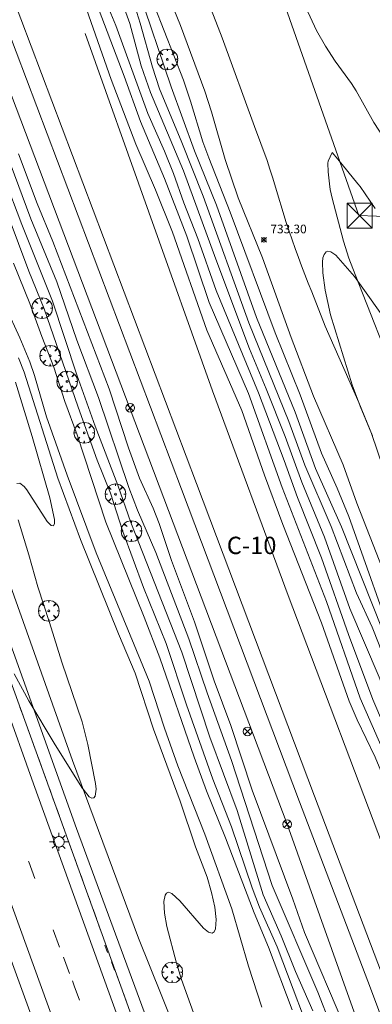
# Model space of a CAD drawing. Units: millimetres. Extents: x 424999 to 426000, y 4484497 to 4485000.
# Drawn here: x 425794 to 425835, y 4484698 to 4484812 of the extents above; entities that cross this region are included whole.
import ezdxf
from ezdxf.enums import TextEntityAlignment as Align

# ---------------------------------------------------------------- set-up
doc = ezdxf.new("R2010")
doc.units = ezdxf.units.MM
doc.header["$MEASUREMENT"] = 0
doc.layers.get('0').update_dxf_attribs({"lineweight": 9})
for name, color, linetype, lineweight in [('1', 7, 'Continuous', 9), ('f020120p_textocartografico_carreteras', 7, 'Continuous', 9), ('f030026l_camino', 50, 'Continuous', 9), ('f030035l_viaferrea', 7, 'FERROCARRIL', 9), ('f030119l_viaciclista', 92, 'Continuous', 9), ('f031026l_pinturavial', 253, 'Continuous', 9), ('f040011l_corrienteartificial', 140, 'Continuous', 9), ('f050002l_curvanivel_cgn', 23, 'Continuous', 9), ('f050002l_curvanivel_mae', 213, 'Continuous', 9), ('f050008p_puntocotaterreno', 7, 'Continuous', 9), ('f061013p_arbol', 91, 'Continuous', 9), ('f070058l_elementoconstruido_bordillo', 30, 'Continuous', 9), ('f070066l_obracontencion', 11, 'CONTENCION', 9), ('f071086p_torretendido', 7, 'Continuous', 9), ('f081039p_poste', 7, 'Continuous', 9), ('f081055p_farola', 7, 'Continuous', 9), ('f090116l_tendido', 240, 'TENDIDO', 9)]:
    doc.layers.add(name, color=color, linetype=linetype, lineweight=lineweight)
doc.styles.get("Standard").update_dxf_attribs({"font": 'arial.ttf'})
doc.styles.add('Style-s7210005_h', font='txt')
doc.linetypes.add('CONTENCION', pattern='A,6.1e-05,[1,obra_contencion.shx,S=1,R=0,X=0,Y=0],-6.120525', length=6.120586)
doc.linetypes.add('FERROCARRIL', pattern='A,0.000117,[1,ferrocarril,S=1,R=359.999999,X=0,Y=0],-11.700838', length=11.700955)
doc.linetypes.add('TENDIDO', pattern='A,3.2e-05,[1,tendido.shx,S=1,R=0,X=0,Y=0],-3.208366', length=3.208398)

# ---------------------------------------------------------------- blocks, each defined once
blk = doc.blocks.new('punto_cota')
at = {"layer": 'f050008p_puntocotaterreno'}
for points in [[(0, 0), (-0.28, 0.28)], [(0, 0), (-0.28, -0.28)], [(0, 0), (0.28, 0.28)], [(0, 0), (0.28, -0.28)]]:
    blk.add_lwpolyline(points, dxfattribs=at)
blk.add_circle((0, 0), 0.25, dxfattribs=at)
blk = doc.blocks.new('arbol')
at = {"color": 0, "linetype": 'Continuous', "lineweight": 0, "flags": 128}
for points in [[(0.96, 0.01), (1.2, 0.04), (1.13, 0.47), (0.89, 0.8), (0.53, 0.53), (0.82, 0.88), (0.48, 1.1), (0.05, 1.18), (0.01, 0.96), (-0.05, 1.18), (-0.48, 1.1), (-0.82, 0.88), (-0.5, 0.53), (-0.86, 0.8), (-1.1, 0.47), (-1.19, 0.04), (-0.94, 0.01)], [(-0.94, 0.01), (-1.19, -0.05), (-1.1, -0.48), (-0.86, -0.8), (-0.5, -0.5), (-0.82, -0.88), (-0.48, -1.12)], [(-0.48, -1.12), (-0.05, -1.19), (0.01, -0.94), (0.05, -1.19), (0.48, -1.12), (0.82, -0.88), (0.53, -0.5), (0.89, -0.8), (1.13, -0.48), (1.2, -0.05), (0.96, 0.01)]]:
    blk.add_lwpolyline(points, dxfattribs=at)
at = {"color": 0, "linetype": 'Continuous', "lineweight": 0, "extrusion": (0, 0, -1)}
for start, end in [(180.0229, 7.5946), (7.2233, 180.0229)]:
    blk.add_arc((0, 0), 0.104, start, end, dxfattribs=at)
blk = doc.blocks.new('torre_tendido')
at = {"layer": 'f071086p_torretendido'}
for points in [[(-1.44, 1.44, 0), (1.44, 1.44, 0), (1.44, -1.44, 0), (-1.44, -1.44, 0), (-1.44, 1.44, 0)], [(1.44, 1.44, 0), (-1.44, -1.44, 0)], [(-1.44, 1.44, 0), (1.44, -1.44, 0)]]:
    blk.add_polyline3d(points, dxfattribs=at)
blk = doc.blocks.new('poste')
at = {"layer": 'f081039p_poste'}
for p, q in [((-0.35, 0.35), (0.35, -0.35)), ((-0.35, -0.35), (0.35, 0.35))]:
    blk.add_line(p, q, dxfattribs=at)
blk.add_circle((0, 0), 0.5, dxfattribs=at)
blk = doc.blocks.new('farola')
at = {"layer": '1'}
for points in [[(-1.05, 0, 0), (-0.59, 0, 0)], [(-0.75, 0.75, 0), (-0.42, 0.42, 0)], [(0.01, 0.61, 0), (0.09, 0.6, 0), (0.16, 0.58, 0), (0.24, 0.57, 0), (0.3, 0.52, 0), (0.37, 0.49, 0), (0.43, 0.43, 0), (0.48, 0.39, 0), (0.52, 0.31, 0), (0.57, 0.25, 0), (0.6, 0.18, 0), (0.61, 0.1, 0), (0.61, 0.03, 0), (0.61, -0.03, 0), (0.61, -0.11, 0), (0.6, -0.18, 0), (0.57, -0.26, 0), (0.52, -0.32, 0), (0.48, -0.39, 0), (0.43, -0.44, 0), (0.37, -0.5, 0), (0.3, -0.53, 0), (0.24, -0.57, 0), (0.16, -0.59, 0), (0.09, -0.6, 0), (0, -0.62, 0), (-0.06, -0.6, 0), (-0.14, -0.59, 0), (-0.21, -0.57, 0), (-0.27, -0.53, 0), (-0.35, -0.5, 0), (-0.41, -0.44, 0), (-0.45, -0.39, 0), (-0.5, -0.32, 0), (-0.54, -0.26, 0), (-0.57, -0.18, 0), (-0.59, -0.11, 0), (-0.59, -0.03, 0), (-0.59, 0.03, 0), (-0.59, 0.1, 0), (-0.57, 0.18, 0), (-0.54, 0.25, 0), (-0.5, 0.31, 0), (-0.45, 0.39, 0), (-0.41, 0.43, 0), (-0.35, 0.49, 0), (-0.27, 0.52, 0), (-0.21, 0.57, 0), (-0.14, 0.58, 0), (-0.06, 0.6, 0), (0.01, 0.61, 0)], [(0, 1.05, 0), (0, 0.6, 0)], [(0.75, 0.75, 0), (0.43, 0.43, 0)], [(1.05, 0, 0), (0.61, 0, 0)], [(-0.75, -0.74, 0), (-0.42, -0.41, 0)], [(0, -1.05, 0), (0, -0.62, 0)], [(0.75, -0.75, 0), (0.43, -0.44, 0)]]:
    blk.add_polyline3d(points, dxfattribs=at)

msp = doc.modelspace()

# ---------------------------------------------------------------- linework, layer by layer
at = {"layer": 'f030026l_camino'}
for points in [[(425826.81, 4484814.11, 0), (425828.56, 4484810.34, 0), (425829.57, 4484808.55, 0), (425830.68, 4484806.81, 0), (425832.56, 4484804.24, 0), (425833.1, 4484803.39, 0), (425835.15, 4484799.78, 0), (425836.31, 4484797.98, 0), (425836.86, 4484797.11, 0), (425837.38, 4484796.21, 0), (425837.88, 4484795.3, 0), (425838.38, 4484794.43, 0), (425838.9, 4484793.56, 0), (425839.41, 4484792.71, 0)], [(425816.17, 4484813.45, 0), (425817.7, 4484809.5, 0), (425821.41, 4484799.32, 0), (425822.86, 4484795.4, 0), (425823.18, 4484794.41, 0), (425823.54, 4484793.35, 0), (425823.73, 4484792.71, 0)], [(425833.31, 4484792.71, 0), (425831.02, 4484795.54, 0), (425830.37, 4484796.31, 0), (425829.89, 4484795.32, 0), (425829.85, 4484795.1, 0), (425829.89, 4484794.09, 0), (425830.05, 4484792.71, 0)], [(425823.73, 4484792.71, 0), (425825.07, 4484788.27, 0), (425826.09, 4484785.25, 0), (425826.46, 4484784.24, 0), (425826.82, 4484783.28, 0), (425827.2, 4484782.29, 0), (425827.6, 4484781.28, 0), (425828, 4484780.26, 0), (425829.56, 4484776.33, 0), (425833.41, 4484767.55, 0), (425835, 4484763.71, 0)], [(425830.05, 4484792.71, 0), (425830.14, 4484792.05, 0), (425830.34, 4484791.07, 0), (425831.64, 4484786.12, 0), (425832.26, 4484784.16, 0), (425833.01, 4484782.26, 0), (425837.94, 4484769.71, 0)], [(425835.29, 4484789.86, 0), (425833.56, 4484792.41, 0), (425833.31, 4484792.71, 0)]]:
    msp.add_polyline3d(points, dxfattribs=at)
at = {"layer": 'f030035l_viaferrea'}
for points in [[(425896.75, 4484500, 725.24), (425895.59, 4484505.28, 725.24), (425888.66, 4484534.36, 725.34), (425885.77, 4484546.04, 725.37), (425879.37, 4484570.01, 725.44), (425870.29, 4484600.43, 725.57), (425860.66, 4484629.31, 725.58), (425854.16, 4484647.43, 725.6), (425846.04, 4484669.92, 725.63), (425834.75, 4484700.14, 725.68), (425826.6, 4484721.61, 725.79), (425813, 4484757.58, 725.92), (425792.79, 4484811.04, 725.94), (425766.18, 4484881.06, 726.03), (425745.27, 4484936.58, 726.1), (425727.76, 4484982.84, 726.1), (425721.3, 4485000, 726.1)], [(425898.64, 4484500, 725.12), (425897.38, 4484505.69, 725.12), (425890.45, 4484534.79, 725.21), (425887.55, 4484546.5, 725.24), (425881.14, 4484570.51, 725.32), (425872.04, 4484600.98, 725.45), (425862.4, 4484629.91, 725.46), (425855.89, 4484648.06, 725.48), (425847.77, 4484670.55, 725.51), (425836.47, 4484700.79, 725.55), (425828.32, 4484722.26, 725.67), (425814.72, 4484758.23, 725.8), (425794.51, 4484811.69, 725.82), (425767.9, 4484881.71, 725.91), (425746.99, 4484937.23, 725.97), (425729.48, 4484983.49, 725.97), (425723.26, 4485000, 725.98)]]:
    msp.add_polyline3d(points, dxfattribs=at)
at = {"layer": 'f030119l_viaciclista'}
msp.add_polyline3d([(425833.42, 4484643.52, 732.56), (425832.21, 4484644.13, 732.57), (425829.1, 4484643.36, 732.57), (425826.82, 4484644.28, 732.57), (425826.46, 4484644.69, 732.57), (425823.55, 4484652.36, 732.57), (425817.66, 4484668.3, 733.03), (425809.52, 4484690.69, 733.45), (425806.02, 4484700.37, 733.7), (425795.13, 4484730.53, 734.38), (425785.87, 4484755.98, 734.85), (425774.17, 4484788, 735.6), (425770.27, 4484798.51, 735.76), (425758.94, 4484829.85, 735.93), (425757.91, 4484832.62, 735.93)], dxfattribs=at)
at = {"layer": 'f031026l_pinturavial'}
for p, q in [((425794.41, 4484732.49, 734.42), (425794.78, 4484731.48, 734.4)), ((425795.82, 4484728.61, 734.35), (425796.17, 4484727.65, 734.33)), ((425796.49, 4484726.75, 734.31), (425796.85, 4484725.76, 734.29)), ((425797.15, 4484724.95, 734.27), (425797.53, 4484723.87, 734.25)), ((425797.84, 4484723.04, 734.23), (425798.28, 4484721.8, 734.21)), ((425798.6, 4484720.92, 734.19), (425798.96, 4484719.93, 734.17)), ((425799.34, 4484718.89, 734.14), (425799.73, 4484717.81, 734.12)), ((425800.01, 4484717.02, 734.11), (425800.38, 4484716, 734.08)), ((425800.71, 4484715.09, 734.06), (425801.05, 4484714.14, 734.04)), ((425801.44, 4484713.08, 734.02), (425801.77, 4484712.16, 734)), ((425802.11, 4484711.21, 733.98), (425802.52, 4484710.09, 733.96)), ((425802.83, 4484709.24, 733.94), (425803.21, 4484708.18, 733.92)), ((425803.5, 4484707.37, 733.9), (425803.87, 4484706.34, 733.87)), ((425798.98, 4484704.88, 733.76), (425798.24, 4484706.87, 733.83)), ((425804.5, 4484704.26, 733.73), (425804.17, 4484705.1, 733.73)), ((425800.13, 4484701.83, 733.66), (425799.41, 4484703.74, 733.73)), ((425805.29, 4484702.23, 733.73), (425804.95, 4484703.2, 733.73)), ((425805.61, 4484701.52, 733.73), (425806.02, 4484700.37, 733.7)), ((425806.35, 4484699.46, 733.68), (425806.71, 4484698.46, 733.65))]:
    msp.add_line(p, q, dxfattribs=at)
for points in [[(425795.13, 4484730.53, 734.38), (425795.48, 4484729.56, 734.37), (425795.52, 4484729.45, 734.37)], [(425796.11, 4484712.76, 733.84), (425795.42, 4484714.68, 733.84), (425795.39, 4484714.75, 733.85)], [(425801.25, 4484698.79, 733.59), (425800.65, 4484700.42, 733.62), (425800.44, 4484701, 733.64)]]:
    msp.add_polyline3d(points, dxfattribs=at)
at = {"layer": 'f040011l_corrienteartificial'}
msp.add_polyline3d([(425801.93, 4484810.02, 725.44), (425816.56, 4484768.87, 725.35), (425825.27, 4484745.35, 725.3), (425837.21, 4484713.82, 725.22), (425844.71, 4484692.53, 725.19), (425854.9, 4484665.07, 725.15), (425864.9, 4484637.58, 725.12), (425872.68, 4484616.51, 725), (425879.72, 4484596.98, 724.93), (425887.4, 4484576.47, 724.76), (425889.26, 4484572.86, 724.74), (425892.87, 4484568.04, 724.72)], dxfattribs=at)
at = {"layer": 'f050002l_curvanivel_cgn'}
for points in [[(425800, 4484818.74, 726), (425804.91, 4484804.71, 726), (425807.75, 4484797.25, 726), (425810.02, 4484792.03, 726), (425811.98, 4484787.14, 726), (425815.92, 4484775.85, 726), (425819.96, 4484766.62, 726), (425822.57, 4484759.19, 726), (425824.66, 4484753.52, 726), (425829.12, 4484742.21, 726), (425832.31, 4484733.17, 726), (425833.24, 4484731.02, 726), (425835.29, 4484726.75, 726), (425836.71, 4484723.31, 726), (425838.19, 4484719.15, 726), (425840.22, 4484712.59, 726), (425841.7, 4484708.23, 726), (425842.73, 4484705.72, 726), (425845.26, 4484700.1, 726), (425848.32, 4484692.35, 726)], [(425849.92, 4484696.07, 728), (425847.86, 4484700.71, 728), (425843.82, 4484710.42, 728), (425837.6, 4484727.35, 728), (425835.05, 4484733.36, 728), (425832.22, 4484740.86, 728), (425829.14, 4484749.66, 728), (425826.35, 4484756.62, 728), (425824.84, 4484760.87, 728), (425821.86, 4484768.67, 728), (425816.99, 4484780.44, 728), (425814.89, 4484786.4, 728), (425813.28, 4484790.53, 728), (425812.09, 4484793.9, 728), (425811.05, 4484796.45, 728), (425809.14, 4484800.79, 728), (425805.45, 4484810.92, 728), (425803.71, 4484815.12, 728)], [(425808.01, 4484815.1, 731), (425811.81, 4484803.88, 731), (425814.51, 4484796.5, 731), (425817.04, 4484790.24, 731), (425821.66, 4484777.31, 731), (425826.08, 4484766.44, 731), (425828.42, 4484759.96, 731), (425831.42, 4484753.25, 731), (425836.11, 4484741.46, 731), (425838, 4484735.93, 731), (425839.46, 4484732.06, 731), (425842.74, 4484722.87, 731), (425846.03, 4484715.53, 731), (425848.56, 4484708.95, 731), (425851.48, 4484700.46, 731), (425852.79, 4484695.87, 731)], [(425802.93, 4484814.3, 727), (425806.42, 4484805.08, 727), (425808.28, 4484799.87, 727), (425811.04, 4484793.32, 727), (425813.61, 4484786.67, 727), (425816.19, 4484779.04, 727), (425820.73, 4484768.57, 727), (425824.58, 4484757.78, 727), (425829.69, 4484744.65, 727), (425833.59, 4484733.52, 727), (425836.33, 4484727.24, 727), (425838.29, 4484722.5, 727), (425843.21, 4484708.47, 727), (425848.89, 4484695.62, 727), (425849.7, 4484693.32, 727), (425850.81, 4484689.46, 727), (425851.56, 4484687.24, 727), (425855.48, 4484677.7, 727), (425859.32, 4484666.59, 727), (425861.25, 4484661.34, 727), (425863.85, 4484655.11, 727), (425865.23, 4484651.19, 727), (425866.97, 4484647, 727), (425869.36, 4484640.31, 727)], [(425806.46, 4484812.84, 729), (425807.05, 4484811.14, 729), (425808.38, 4484806.27, 729), (425809.42, 4484803.2, 729), (425813.24, 4484794.2, 729), (425816.95, 4484784.02, 729), (425820.83, 4484773.72, 729), (425822.77, 4484769.1, 729), (425824.94, 4484763.62, 729), (425826.86, 4484758.38, 729), (425829.48, 4484752.04, 729), (425832.38, 4484743.85, 729), (425835.78, 4484735.94, 729), (425837.66, 4484731.06, 729), (425840.64, 4484722.17, 729), (425844.76, 4484712.01, 729), (425848.1, 4484702.99, 729), (425850.33, 4484697.33, 729)], [(425809.9, 4484813.14, 732), (425813.22, 4484804.63, 732), (425814.05, 4484802.21, 732), (425815.48, 4484797.54, 732), (425816.15, 4484795.7, 732), (425818.61, 4484789.46, 732), (425823.8, 4484775.57, 732), (425826.66, 4484768.42, 732), (425829.14, 4484761.7, 732), (425830.92, 4484757.68, 732), (425832.26, 4484754.41, 732), (425838, 4484738.32, 732)], [(425811.78, 4484813.65, 733), (425812.88, 4484810.92, 733), (425815.71, 4484803.38, 733), (425816.48, 4484801, 733), (425818.02, 4484795.51, 733), (425819.52, 4484791.09, 733), (425822.33, 4484784.2, 733), (425825.63, 4484775.01, 733), (425828.2, 4484768.28, 733), (425831.63, 4484760.36, 733), (425833.2, 4484755.97, 733), (425836.18, 4484748.31, 733)], [(425831.81, 4484695.66, 726), (425827.15, 4484706.56, 726), (425825.82, 4484710.39, 726), (425821.14, 4484722.94, 726), (425818.7, 4484730.39, 726), (425816.75, 4484735.51, 726), (425814.52, 4484742.3, 726), (425811.86, 4484749.37, 726), (425810.45, 4484753.61, 726), (425809.74, 4484755.37, 726), (425808.18, 4484758.82, 726), (425806.92, 4484762.31, 726), (425804.67, 4484769.13, 726), (425798.18, 4484786.06, 726), (425796.4, 4484790.43, 726), (425794.25, 4484796.15, 726)], [(425830.19, 4484695.86, 727), (425828.69, 4484699.71, 727), (425823.45, 4484711.95, 727), (425818.76, 4484726.35, 727), (425815.96, 4484734.15, 727), (425813.85, 4484740.36, 727), (425810.04, 4484750.27, 727), (425807.96, 4484755.16, 727), (425806.93, 4484757.78, 727), (425803.46, 4484768.11, 727), (425800.94, 4484774.73, 727), (425798.64, 4484781.41, 727), (425795.65, 4484788.69, 727), (425793.29, 4484795.08, 727)], [(425828.11, 4484697.54, 728), (425826.13, 4484702.07, 728), (425824.49, 4484706.17, 728), (425822.42, 4484710.88, 728), (425819.4, 4484720.59, 728), (425816.28, 4484729.02, 728), (425813.05, 4484738.8, 728), (425807.18, 4484753.72, 728), (425805.66, 4484758.02, 728), (425803.05, 4484764.81, 728), (425800.97, 4484770.74, 728), (425798.15, 4484779.22, 728), (425794.63, 4484788.01, 728), (425792.61, 4484793.41, 728)], [(425828.9, 4484692.04, 729), (425824.03, 4484704.9, 729), (425821.99, 4484709.49, 729), (425821.13, 4484711.7, 729), (425818.76, 4484718.71, 729), (425816.63, 4484724.21, 729), (425813.58, 4484732.76, 729), (425811.25, 4484739.81, 729), (425808.65, 4484746.25, 729), (425806.27, 4484752.72, 729), (425804.82, 4484757.11, 729), (425803.31, 4484760.91, 729), (425801.13, 4484766.99, 729), (425797.18, 4484778.34, 729), (425795.44, 4484782.65, 729), (425791.95, 4484791.91, 729)], [(425837.54, 4484756.2, 733), (425834.87, 4484763.98, 733), (425833.58, 4484767.11, 733), (425832.67, 4484769.58, 733), (425830.15, 4484777.65, 733), (425829.56, 4484780.48, 733), (425829.26, 4484782.45, 733), (425829.23, 4484783.68, 733), (425829.29, 4484784.18, 733), (425829.42, 4484784.58, 733), (425829.67, 4484784.89, 733), (425829.84, 4484784.95, 733), (425830.18, 4484784.89, 733), (425830.76, 4484784.48, 733), (425832.94, 4484782.03, 733), (425837.23, 4484776.01, 733)], [(425822.26, 4484697.97, 732), (425820.73, 4484702.67, 732), (425818.8, 4484709.29, 732), (425815.68, 4484717.87, 732), (425812.58, 4484725.73, 732), (425811.05, 4484730.06, 732), (425809.3, 4484735.47, 732), (425803.18, 4484750.25, 732), (425799.83, 4484759.18, 732), (425797.46, 4484765.88, 732), (425796.08, 4484770.64, 732), (425795.55, 4484772.21, 732), (425794.39, 4484774.99, 732), (425792.75, 4484778.6, 732)], [(425794.24, 4484772.7, 733), (425794.88, 4484771.03, 733), (425798.77, 4484758.84, 733), (425801.38, 4484751.78, 733), (425805.77, 4484740.91, 733), (425807.68, 4484736.41, 733), (425809.79, 4484729.97, 733), (425812.87, 4484721.69, 733), (425814.63, 4484716.43, 733), (425815.97, 4484712.93, 733), (425816.47, 4484711.18, 733), (425816.84, 4484709.48, 733), (425817, 4484708.04, 733), (425816.91, 4484706.98, 733), (425816.76, 4484706.64, 733), (425816.55, 4484706.49, 733), (425816.12, 4484706.59, 733), (425815.54, 4484707.07, 733), (425812.81, 4484710.21, 733), (425811.88, 4484711.06, 733), (425811.51, 4484711.2, 733), (425811.28, 4484711.1, 733), (425811.13, 4484710.87, 733), (425810.98, 4484710.11, 733), (425811.04, 4484708.78, 733), (425811.32, 4484707.25, 733), (425812.45, 4484703.03, 733), (425813.02, 4484701.14, 733), (425814.73, 4484696.37, 733)], [(425793.89, 4484769.9, 734), (425795.83, 4484763.64, 734), (425797.84, 4484756.57, 734), (425798.37, 4484754.07, 734), (425798.38, 4484753.64, 734), (425798.27, 4484753.37, 734), (425797.99, 4484753.38, 734), (425797.53, 4484753.84, 734), (425795.19, 4484757.51, 734), (425794.88, 4484757.89, 734), (425794.38, 4484758.27, 734), (425794.04, 4484758.23, 734)], [(425794.19, 4484754.03, 734), (425795.45, 4484750.03, 734), (425796.46, 4484746.35, 734), (425797.83, 4484742.24, 734), (425799.23, 4484737.68, 734), (425801.56, 4484730.81, 734), (425802.21, 4484728.19, 734), (425803.09, 4484723.72, 734), (425803.18, 4484723.06, 734), (425803.05, 4484722.26, 734), (425802.9, 4484722.06, 734), (425802.7, 4484722, 734), (425802.38, 4484722.17, 734), (425801.68, 4484723.06, 734), (425801.62, 4484723.14, 734), (425798.47, 4484728.16, 734), (425795.44, 4484733.2, 734), (425793.75, 4484736.31, 734)]]:
    msp.add_polyline3d(points, dxfattribs=at)
at = {"layer": 'f050002l_curvanivel_mae'}
for points in [[(425807.48, 4484813.66, 730), (425808.26, 4484811.21, 730), (425809.65, 4484806.12, 730), (425810.47, 4484803.65, 730), (425813.05, 4484797.47, 730), (425815.51, 4484791.28, 730), (425820.74, 4484776.72, 730), (425825.36, 4484765.34, 730), (425827.19, 4484760.33, 730), (425830.24, 4484753.26, 730), (425833.17, 4484745.61, 730), (425834.94, 4484741.71, 730), (425835.78, 4484739.65, 730), (425838.67, 4484731.5, 730), (425841.18, 4484723.87, 730), (425842.71, 4484720.03, 730), (425844.95, 4484715.29, 730), (425845.53, 4484713.82, 730), (425852.67, 4484693.28, 730)], [(425825.74, 4484697.67, 730), (425823.04, 4484704.88, 730), (425821.39, 4484708.81, 730), (425818.09, 4484717.45, 730), (425815.87, 4484722.85, 730), (425814.45, 4484726.72, 730), (425810.51, 4484738.17, 730), (425808.72, 4484742.83, 730), (425804.31, 4484753.78, 730), (425801, 4484763.82, 730), (425799.57, 4484767.67, 730), (425798.32, 4484771.62, 730), (425796.91, 4484775.13, 730), (425795.55, 4484778.94, 730), (425793.68, 4484783.56, 730)]]:
    msp.add_polyline3d(points, dxfattribs=at)
at = {"layer": 'f070058l_elementoconstruido_bordillo'}
msp.add_line((425762.25, 4484795.67, 734.9), (425815.69, 4484648.41, 732.21), dxfattribs=at)
for points in [[(425834.8, 4484643.93, 732.69), (425834.35, 4484644.81, 732.69), (425834.03, 4484645.23, 732.74), (425833.52, 4484645.55, 732.82), (425832.76, 4484645.71, 732.82), (425832.15, 4484645.68, 732.79), (425831.49, 4484645.52, 732.79), (425830.67, 4484645.31, 732.68), (425830.14, 4484645.18, 732.66), (425829.5, 4484645.1, 732.66), (425828.71, 4484645.15, 732.65), (425827.65, 4484645.71, 732.65), (425823.9, 4484655.25, 731.88), (425822.85, 4484657.86, 732.27), (425817.84, 4484672.21, 732.72), (425809.08, 4484696.4, 732.76), (425800.91, 4484718.54, 733.81), (425789.9, 4484749.16, 734.17), (425778.03, 4484781.5, 734.74), (425766.33, 4484814.18, 735.17), (425759.31, 4484833.44, 735.28)], [(425815.69, 4484648.41, 732.21), (425813.61, 4484647.59, 732.26), (425803.55, 4484675.42, 732.7), (425792.46, 4484705.89, 733.38), (425780.9, 4484737.78, 734.11), (425766.93, 4484776.15, 734.85), (425760.2, 4484794.87, 735), (425762.25, 4484795.67, 734.9)], [(425792.55, 4484733.24, 734.49), (425795.98, 4484723.68, 734.29), (425799.42, 4484714.11, 734.08), (425802.87, 4484704.55, 733.87), (425806.33, 4484695, 733.64), (425809.8, 4484685.44, 733.41), (425813.27, 4484675.89, 733.17), (425815.84, 4484668.73, 732.96), (425818.41, 4484661.57, 732.81), (425820.99, 4484654.42, 732.72), (425823.59, 4484647.26, 732.68), (425824.94, 4484643.55, 732.69), (425825.97, 4484642.69, 732.69), (425828.08, 4484641.92, 732.69), (425830.23, 4484641.79, 732.69), (425832.29, 4484642.64, 732.69), (425833.42, 4484643.52, 732.56), (425834.8, 4484643.93, 732.56), (425838.48, 4484645.02, 732.56), (425838.6, 4484646.33, 732.57), (425873.35, 4484659.3, 725.14)]]:
    msp.add_polyline3d(points, dxfattribs=at)
at = {"layer": 'f070066l_obracontencion'}
msp.add_polyline3d([(425697.11, 4485000, 735.45), (425705.07, 4484979.74, 737.03), (425712.29, 4484961.59, 736.93), (425722.02, 4484934.88, 736.79), (425728.96, 4484915.71, 736.71), (425735.35, 4484897.94, 736.53), (425741.46, 4484882.24, 736.44), (425750.17, 4484859.38, 736.33), (425759.06, 4484835.72, 736.27), (425768.97, 4484808.41, 735.86), (425786.37, 4484763.64, 734.97), (425792.49, 4484748.83, 734.7), (425800.45, 4484726.37, 734.31), (425808.04, 4484705.91, 733.82), (425818.97, 4484678.83, 733.19), (425821.93, 4484672.35, 733.08), (425827.86, 4484657.26, 733.08), (425828.14, 4484653.37, 733.08), (425831.01, 4484646.15, 732.57), (425835.18, 4484647.63, 732.57), (425838.6, 4484646.33, 732.57)], dxfattribs=at)
at = {"layer": 'f090116l_tendido'}
msp.add_line((425833.42, 4484789.07, 733.45), (426000, 4484782, 164.16), dxfattribs=at)
for points in [[(425718.54, 4485000, 726.07), (425753.04, 4484906.23, 725.63), (425788.98, 4484814.55, 726.84), (425825.18, 4484719.01, 728.71), (425873.65, 4484583.09, 725.66), (425894.36, 4484500, 725.5)], [(425833.42, 4484789.07, 733.45), (425795.33, 4484897.29, 0), (425763.98, 4485000, 519.07)]]:
    msp.add_polyline3d(points, dxfattribs=at)

# ---------------------------------------------------------------- block references
at = {"layer": 'f050008p_puntocotaterreno'}
msp.add_blockref('punto_cota', (425822.5, 4484786.26, 733.3), dxfattribs=at)
at = {"layer": 'f061013p_arbol'}
for p in [(425811.37, 4484807.03, 733.3), (425796.95, 4484778.4, 734.25), (425797.89, 4484772.93, 730.71), (425799.84, 4484769.97, 730.71), (425801.81, 4484764.06, 732.79), (425805.41, 4484756.99, 733.8), (425807.24, 4484752.75, 728.5), (425797.73, 4484743.57, 733.95), (425811.94, 4484701.98, 733.45)]:
    msp.add_blockref('arbol', p, dxfattribs=at)
at = {"layer": 'f071086p_torretendido'}
msp.add_blockref('torre_tendido', (425833.51, 4484789.05, 349.31), dxfattribs=at)
at = {"layer": 'f081039p_poste'}
for p in [(425807.11, 4484766.94, 725.64), (425820.61, 4484729.7, 726.19), (425825.18, 4484719.01, 728.71)]:
    msp.add_blockref('poste', p, dxfattribs=at)
at = {"layer": 'f081055p_farola'}
msp.add_blockref('farola', (425798.88, 4484716.99, 733.74), dxfattribs=at)

# ---------------------------------------------------------------- texts
at = {"layer": 'f020120p_textocartografico_carreteras'}
msp.add_text('C-10', height=2, dxfattribs=at).set_placement((425821.08, 4484751.1), align=Align.MIDDLE_CENTER)
at = {"layer": 'f050008p_puntocotaterreno', "style": 'Style-s7210005_h'}
msp.add_text('733.30', height=1, dxfattribs=at).set_placement((425823.25, 4484787.01, 733.3))

doc.saveas('drawing.dxf')
